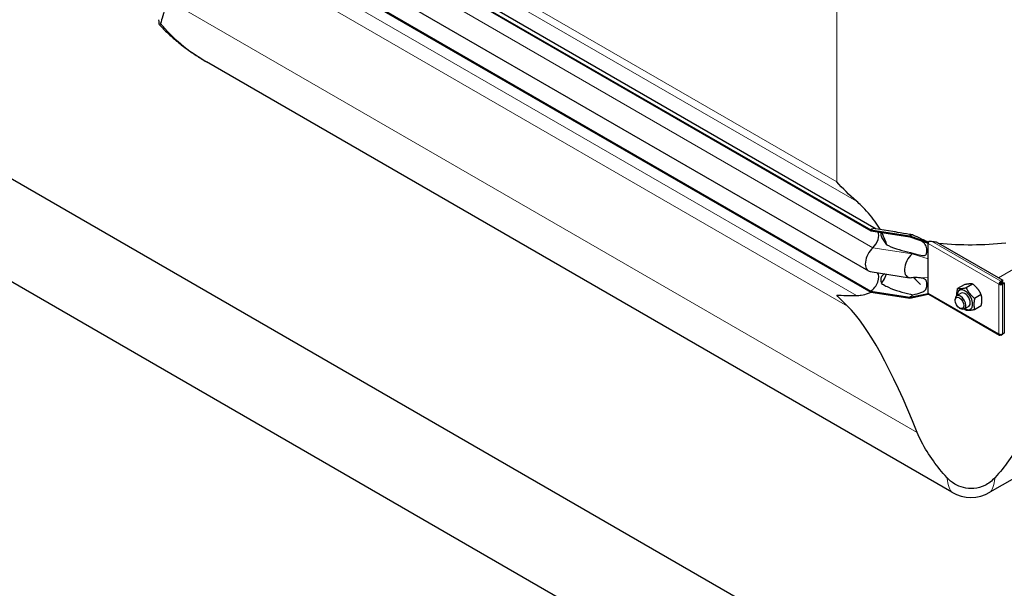
# Model space of a CAD drawing. Units: millimetres. Extents: x 0 to 152105, y -6143 to 22275.
# Drawn here: x 8455 to 9233, y 5651 to 6100 of the extents above; entities that cross this region are included whole.
import ezdxf

# ---------------------------------------------------------------- set-up
doc = ezdxf.new("R2010")
doc.units = ezdxf.units.MM
doc.header["$LTSCALE"] = 75
doc.layers.add('Sichtbar (ISO)', color=7, linetype='Continuous', lineweight=25)
doc.layers.add('Sichtbar schmal (ISO)', color=7, linetype='Continuous', lineweight=25)
doc.layers.add('Tangential', color=7, linetype='Continuous', lineweight=9, true_color=0xbfbfbf)

msp = doc.modelspace()

# ---------------------------------------------------------------- linework, layer by layer
at = {"layer": 'Sichtbar (ISO)'}
for p, q in [((2562.71, 9372.66), (10340.88, 4881.92)), ((10446.95, 4739.04), (2456.64, 9352.24)), ((8578.06, 6251.07), (9127.1, 5934.08)), ((8578.06, 6250.25), (9127.1, 5933.26)), ((8583.06, 6251.56), (9131.55, 5934.89)), ((8576.3, 6218.53), (9125.34, 5901.54)), ((8578.06, 6202.69), (9127.1, 5885.7)), ((8578.06, 6201.87), (9127.1, 5884.88)), ((9191.33, 5726.77), (8602.52, 6066.72)), ((9130.89, 5934.99), (9144.68, 5932.86)), ((9127.1, 5934.08), (9127.1, 5933.26)), ((9127.1, 5934.08), (9158.07, 5929.28)), ((9127.1, 5933.26), (9158.07, 5928.47)), ((9158.07, 5929.28), (9158.07, 5928.47)), ((9158.07, 5929.28), (9172.57, 5924.08)), ((9158.07, 5928.47), (9172.57, 5923.59)), ((9172.57, 5924.08), (9172.76, 5924.19)), ((9172.57, 5923.59), (9172.57, 5924.08)), ((9172.57, 5923.26), (9172.57, 5923.59)), ((9172.57, 5916.73), (9172.57, 5923.26)), ((9178.77, 5924.58), (9231.46, 5894.16)), ((9172.57, 5911.13), (9172.57, 5916.73)), ((9172.57, 5896.2), (9172.57, 5911.13)), ((9126.8, 5901.03), (9157.77, 5896.24)), ((9161.02, 5896.29), (9166.41, 5890.73)), ((9172.57, 5890.6), (9172.57, 5896.2)), ((9172.57, 5884.07), (9172.57, 5890.6)), ((9200.95, 5890.64), (9195.81, 5887.68)), ((9207.66, 5891.24), (9202.53, 5888.28)), ((9229.14, 5891.42), (9228.43, 5891.01)), ((9230.05, 5893.34), (9229.84, 5893.46)), ((9229.84, 5892.64), (9229.84, 5893.46)), ((9229.84, 5892.64), (9230.05, 5892.52)), ((9231.46, 5894.16), (9230.05, 5893.34)), ((9230.05, 5892.52), (9231.46, 5893.34)), ((9230.05, 5892.52), (9230.05, 5893.34)), ((9230.55, 5891.66), (9231.96, 5892.48)), ((9230.55, 5891.42), (9230.55, 5891.66)), ((9230.55, 5891.66), (9231.26, 5891.25)), ((9230.55, 5891.42), (9231.26, 5891.01)), ((9231.26, 5891.25), (9232.67, 5892.07)), ((9231.26, 5891.01), (9231.26, 5891.25)), ((9231.46, 5893.34), (9231.46, 5894.16)), ((9231.96, 5892.48), (9232.67, 5892.07)), ((9232.67, 5892.07), (9232.67, 5852.4)), ((9127.1, 5885.7), (9127.1, 5884.88)), ((9127.1, 5885.7), (9158.07, 5880.91)), ((9127.1, 5884.88), (9158.07, 5880.09)), ((9158.07, 5880.91), (9172.57, 5883.74)), ((9158.07, 5880.09), (9172.57, 5883.25)), ((9158.07, 5880.91), (9158.07, 5880.09)), ((9172.57, 5883.74), (9172.57, 5884.07)), ((9172.57, 5883.25), (9172.57, 5883.74)), ((9172.57, 5883.25), (9172.76, 5883.36)), ((9172.98, 5883.16), (9228.84, 5850.9)), ((9198.56, 5883.96), (9195.02, 5881.92)), ((9214.38, 5882.89), (9209.24, 5879.92)), ((9193.78, 5878.3), (9193.78, 5879.17)), ((9204.56, 5873.57), (9201.02, 5871.53)), ((9214.38, 5873.93), (9209.24, 5870.97)), ((9197.26, 5872.26), (9198.02, 5871.82)), ((9229.84, 5851.48), (9229.84, 5851)), ((9229.84, 5851), (9230.05, 5850.88)), ((9230.05, 5850.88), (9231.26, 5851.58)), ((9230.05, 5851.49), (9230.05, 5850.88)), ((9231.04, 5851.71), (9231.26, 5851.58)), ((9232.67, 5852.4), (9231.26, 5851.58)), ((9231.26, 5851.58), (9231.26, 5851.82)), ((9332.59, 5791.01), (9221.33, 5726.77))]:
    msp.add_line(p, q, dxfattribs=at)
msp.add_arc((9206.33, 5752.75), 30, 240, 300, dxfattribs=at)
for centre, major_axis, ratio, start_param, end_param in [((9127.1, 5925.91), (5, 8.66), 0.57735, 0.220371, 0.785398), ((9127.1, 5925.91), (4.5, 7.79), 0.57735, 4.216743, 5.93853), ((9158.07, 5921.12), (-5, -8.66), 0.57735, 3.590217, 3.926991), ((9131.34, 5911.93), (-6, -10.39), 0.57735, 4.216743, 6.503557), ((9173.98, 5924.08), (1, 1.73), 0.57735, 1.832596, 2.356194), ((9173.98, 5924.08), (1, 1.73), 0.57735, 1.389244, 1.832596), ((9162.31, 5907.14), (-6, -10.39), 0.57735, 4.216743, 6.645469), ((9158.07, 5921.12), (-4.5, -7.79), 0.57735, 1.07515, 1.161352), ((9127.1, 5893.05), (4.5, 7.79), 0.57735, 3.926991, 6.081262), ((9229.84, 5891.83), (-1, -1.73), 0.57735, 3.926991, 5.497787), ((9229.84, 5891.83), (2, 0), 0.57735, 3.926991, 5.497787), ((9229.84, 5891.83), (0.5, 0.866), 0.57735, 0.785398, 2.356194), ((9229.84, 5891.83), (1, 0), 0.57735, 3.926991, 5.497787), ((9158.07, 5888.26), (-4.5, -7.79), 0.57735, 0.785398, 1.161352), ((9173.98, 5884.89), (-1, -1.73), 0.57735, 5.497787, 6.021386), ((9173.98, 5884.89), (-1, -1.73), 0.57735, 6.021386, 6.283185), ((9198.02, 5876.72), (3, -5.2), 0.57735, 5.49788, 10.210083), ((9201.56, 5878.76), (4.3, -7.45), 0.57735, 5.484535, 10.223428), ((9201.56, 5878.76), (3, -5.2), 0.57735, 6.274714, 9.433249), ((9206.33, 5247.03), (-118.31, 636.07), 0.144969, 5.66104, 6.081865), ((9229.84, 5852.64), (-1, -1.73), 0.57735, 5.497787, 7.068583), ((9229.84, 5852.64), (-2, 0), 0.57735, 0.785398, 2.356194)]:
    msp.add_ellipse(centre, major_axis=major_axis, ratio=ratio, start_param=start_param, end_param=end_param, dxfattribs=at)
msp.add_ellipse((9197.26, 5876.28), major_axis=(-2.46, 4.27), ratio=0.57735, dxfattribs=at)
for points, knots in [([(8571.01, 6116.24), (8570.72, 6114.51), (8570.4, 6112.9), (8569.34, 6108.16), (8568.57, 6105.39), (8567.2, 6100.71), (8566.59, 6098.76), (8566.11, 6097.06)], [1.053696, 1.053696, 1.053696, 1.053696, 1.967293, 1.967293, 3.934586, 3.934586, 5.746931, 5.746931, 5.746931, 5.746931]), ([(8566.11, 6097.06), (8565.79, 6095.94), (8565.5, 6095.66), (8565.09, 6096.38), (8564.96, 6097.27), (8564.9, 6099.11), (8564.89, 6099.53), (8564.89, 6099.99)], [0, 0, 0, 0, 1.198927, 1.198927, 2.278483, 2.278483, 2.564162, 2.564162, 2.564162, 2.564162]), ([(8565.35, 6095.95), (8567.42, 6093.69), (8569.58, 6091.49), (8574.07, 6087.22), (8576.4, 6085.15), (8581.22, 6081.13), (8583.71, 6079.19), (8588.84, 6075.42), (8591.48, 6073.59), (8596.9, 6070.07), (8599.67, 6068.36), (8602.52, 6066.72)], [0.4862037, 0.4862037, 0.4862037, 0.4862037, 0.5460426, 0.5460426, 0.6058815, 0.6058815, 0.6657204, 0.6657204, 0.7255593, 0.7255593, 0.7853982, 0.7853982, 0.7853982, 0.7853982]), ([(9134.52, 5934.43), (9133.24, 5936.68), (9131.82, 5938.86), (9128.86, 5942.97), (9127.12, 5945.16), (9123.44, 5949.37), (9121.5, 5951.38), (9118.46, 5954.33), (9117.17, 5955.52), (9115.85, 5956.68)], [17.762771, 17.762771, 17.762771, 17.762771, 18.533321, 18.533321, 19.300552, 19.300552, 20.067784, 20.067784, 20.582083, 20.582083, 20.582083, 20.582083]), ([(9139.8, 5922.19), (9139.46, 5923.36), (9139.07, 5924.54), (9137.85, 5927.8), (9136.93, 5929.87), (9135.89, 5931.9)], [16.406765, 16.406765, 16.406765, 16.406765, 16.794291, 16.794291, 17.476626, 17.476626, 17.476626, 17.476626]), ([(9166.49, 5925.63), (9166.49, 5925.63), (9166.49, 5925.63), (9166.48, 5925.63), (9166.44, 5925.65), (9166.37, 5925.68), (9166.36, 5925.68), (9166.35, 5925.69)], [0.6561908, 0.6561908, 0.6561908, 0.6561908, 0.6591274, 0.6591274, 0.7509979, 0.7509979, 0.7621875, 0.7621875, 0.7621875, 0.7621875]), ([(9172.18, 5924.57), (9172.32, 5924.5), (9172.45, 5924.43), (9172.67, 5924.35), (9172.74, 5924.33), (9172.81, 5924.32)], [1.10898821, 1.10898821, 1.10898821, 1.10898821, 1.1562413, 1.1562413, 1.17879259, 1.17879259, 1.17879259, 1.17879259]), ([(9135.6, 5891.77), (9136.76, 5893.26), (9137.78, 5894.91), (9138.99, 5897.45), (9139.32, 5898.24), (9139.62, 5899.05)], [12.572467, 12.572467, 12.572467, 12.572467, 13.316232, 13.316232, 13.638398, 13.638398, 13.638398, 13.638398]), ([(9115.85, 5882.14), (9117.17, 5882.15), (9118.46, 5882.25), (9121.5, 5882.71), (9123.44, 5883.22), (9125.96, 5884.23), (9126.62, 5884.53), (9127.26, 5884.86)], [9.528441, 9.528441, 9.528441, 9.528441, 10.04274, 10.04274, 10.809971, 10.809971, 11.092454, 11.092454, 11.092454, 11.092454]), ([(9187.29, 5738.42), (9183.48, 5742.6), (9179.92, 5746.96), (9173.12, 5756.35), (9169.96, 5761.4), (9166.05, 5769), (9164.93, 5771.44), (9163.93, 5773.92)], [86.731495, 86.731495, 86.731495, 86.731495, 88.54384, 88.54384, 90.511133, 90.511133, 91.42473, 91.42473, 91.42473, 91.42473]), ([(9248.74, 5773.92), (9247.74, 5771.44), (9246.61, 5769), (9242.71, 5761.4), (9239.54, 5756.35), (9232.75, 5746.96), (9229.18, 5742.6), (9225.38, 5738.42)], [1.053696, 1.053696, 1.053696, 1.053696, 1.967293, 1.967293, 3.934586, 3.934586, 5.746931, 5.746931, 5.746931, 5.746931]), ([(9225.38, 5738.42), (9222.9, 5735.69), (9220.11, 5733.63), (9214.55, 5730.9), (9211.69, 5730.06), (9205.88, 5729.49), (9203.05, 5729.71), (9197.9, 5731.03), (9195.63, 5732), (9191.16, 5734.68), (9189.08, 5736.45), (9187.29, 5738.42)], [0, 0, 0, 0, 1.198927, 1.198927, 2.278483, 2.278483, 3.298047, 3.298047, 4.201909, 4.201909, 5.234812, 5.234812, 5.234812, 5.234812])]:
    msp.add_open_spline(points, degree=3, knots=knots, dxfattribs=at)
for points in [[(9115.85, 5956.68), (9110.21, 5961.62), (9104.99, 5966.8), (9100.27, 5971.97)], [(9163.12, 5896.31), (9161.69, 5896.33), (9160.26, 5896.27), (9158.83, 5896.19)], [(9100.27, 5882.52), (9104.99, 5882.23), (9110.21, 5882.12), (9115.85, 5882.14)], [(9108.85, 5873.68), (9105.84, 5876.6), (9102.97, 5879.56), (9100.27, 5882.52)]]:
    msp.add_open_spline(points, degree=3, dxfattribs=at)
for points, weights in [([(9195.81, 5887.68), (9198.05, 5887.33), (9202.53, 5888.28)], [1, 1.15470053838, 1]), ([(9207.66, 5891.24), (9205.42, 5891.59), (9200.95, 5890.64)], [1, 1.15470053838, 1]), ([(9202.53, 5888.28), (9204.77, 5883.45), (9209.24, 5879.92)], [1, 1.15470053838, 1]), ([(9214.38, 5882.89), (9212.14, 5887.71), (9207.66, 5891.24)], [1, 1.15470053838, 1]), ([(9195.23, 5882.04), (9195.1, 5884.43), (9195.81, 5887.68)], [1.07429482675, 1.09272359984, 1]), ([(9214.38, 5873.93), (9215.5, 5879.06), (9214.38, 5882.89)], [1, 1.15470053838, 1]), ([(9209.24, 5879.92), (9208.12, 5874.8), (9209.24, 5870.97)], [1, 1.15470053838, 1]), ([(9202.53, 5870.37), (9201.76, 5870.97), (9201.09, 5871.57)], [1, 1.02358148062, 1.03997376547]), ([(9209.24, 5870.97), (9204.77, 5870.02), (9202.53, 5870.37)], [1, 1.15470053838, 1])]:
    msp.add_rational_spline(points, weights, degree=2, dxfattribs=at)
at = {"layer": 'Sichtbar schmal (ISO)'}
for centre, major_axis, start_param, end_param in [((9206.33, 6009.71), (150, 0), 4.503568, 4.527585), ((9206.33, 6008.89), (150, 0), 4.54245, 4.89648), ((9201.56, 5878.76), (3, -5.2), 0, 3.141593)]:
    msp.add_ellipse(centre, major_axis=major_axis, ratio=0.57735, start_param=start_param, end_param=end_param, dxfattribs=at)
for points, knots in [([(9135.27, 5931.99), (9135.2, 5931.84), (9135.14, 5931.68), (9135.05, 5931.22), (9135.03, 5930.88), (9135.11, 5930.11), (9135.2, 5929.7), (9135.63, 5928.28), (9136.19, 5927.16), (9137.55, 5924.96), (9138.36, 5923.88), (9139.35, 5922.69), (9139.58, 5922.44), (9139.8, 5922.19)], [2.077525, 2.077525, 2.077525, 2.077525, 2.169344, 2.169344, 2.313864, 2.313864, 2.458385, 2.458385, 2.827118, 2.827118, 3.19585, 3.19585, 3.297618, 3.297618, 3.297618, 3.297618]), ([(9144.68, 5932.86), (9145.82, 5932.68), (9146.97, 5932.49), (9151.31, 5931.76), (9154.57, 5931.18), (9158.69, 5930.47), (9159.55, 5930.32), (9160.41, 5930.17)], [7.133983, 7.133983, 7.133983, 7.133983, 7.496683, 7.496683, 8.47696, 8.47696, 8.735599, 8.735599, 8.735599, 8.735599]), ([(9160.41, 5930.17), (9162.49, 5929.15), (9164.59, 5928.15), (9167.98, 5926.57), (9169.27, 5925.97), (9170.75, 5925.27), (9171.09, 5925.11), (9171.68, 5924.82), (9171.85, 5924.74), (9172.18, 5924.57)], [0, 0, 0, 0, 0.69659, 0.69659, 1.133997, 1.133997, 1.257901, 1.257901, 1.355568, 1.355568, 1.355568, 1.355568]), ([(9139.8, 5922.19), (9140.23, 5921.97), (9140.67, 5921.76), (9143.79, 5920.32), (9146.63, 5919.28), (9152.51, 5917.46), (9155.54, 5916.69), (9159.17, 5915.89), (9159.79, 5915.76), (9160.41, 5915.63)], [5.820907, 5.820907, 5.820907, 5.820907, 5.969457, 5.969457, 6.874758, 6.874758, 7.78006, 7.78006, 7.965148, 7.965148, 7.965148, 7.965148]), ([(9160.41, 5915.63), (9162.74, 5914.88), (9164.97, 5914.23), (9167.74, 5913.71), (9168.55, 5913.65), (9169.57, 5913.75), (9169.91, 5913.84), (9170.46, 5914.13), (9170.67, 5914.31), (9171.02, 5914.77), (9171.18, 5915.08), (9171.61, 5916.5), (9171.65, 5917.85), (9171.42, 5919.77), (9171.26, 5920.44), (9170.84, 5921.51), (9170.6, 5921.97), (9169.9, 5922.93), (9169.43, 5923.42), (9168.19, 5924.48), (9167.4, 5925.04), (9166.46, 5925.64)], [0, 0, 0, 0, 0.742844, 0.742844, 1.214814, 1.214814, 1.504397, 1.504397, 1.779546, 1.779546, 2.065046, 2.065046, 2.724329, 2.724329, 3.170934, 3.170934, 3.536765, 3.536765, 3.9622, 3.9622, 4.44162, 4.44162, 4.44162, 4.44162]), ([(9138.28, 5899.25), (9137.9, 5899.13), (9137.54, 5898.97), (9136.78, 5898.52), (9136.4, 5898.21), (9135.77, 5897.43), (9135.5, 5896.97), (9135.19, 5896.03), (9135.09, 5895.54), (9135.03, 5894.5), (9135.07, 5893.95), (9135.25, 5892.9), (9135.4, 5892.33), (9135.61, 5891.77)], [1.565617, 1.565617, 1.565617, 1.565617, 1.743134, 1.743134, 1.959144, 1.959144, 2.175155, 2.175155, 2.337352, 2.337352, 2.499549, 2.499549, 2.665093, 2.665093, 2.665093, 2.665093]), ([(9160.41, 5882.77), (9162.86, 5883.32), (9165.02, 5883.86), (9168.02, 5884.87), (9168.98, 5885.33), (9170.07, 5886.17), (9170.39, 5886.51), (9170.92, 5887.3), (9171.15, 5887.79), (9171.61, 5889.59), (9171.65, 5890.96), (9171.39, 5893.02), (9171.14, 5893.62), (9170.73, 5894.33), (9170.51, 5894.6), (9169.98, 5895.05), (9169.7, 5895.22), (9169.01, 5895.53), (9168.56, 5895.66), (9167.15, 5895.98), (9166.04, 5896.1), (9164.26, 5896.23), (9163.59, 5896.28), (9162.91, 5896.31)], [0, 0, 0, 0, 0.856795, 0.856795, 1.565356, 1.565356, 1.95924, 1.95924, 2.356691, 2.356691, 3.056518, 3.056518, 3.691642, 3.691642, 4.156691, 4.156691, 4.5621, 4.5621, 5.083536, 5.083536, 6.051133, 6.051133, 6.602453, 6.602453, 6.602453, 6.602453]), ([(9135.61, 5891.77), (9136.13, 5891.41), (9136.67, 5891.06), (9138.47, 5889.98), (9139.77, 5889.31), (9143.79, 5887.46), (9146.63, 5886.42), (9152.51, 5884.6), (9155.54, 5883.83), (9159.17, 5883.03), (9159.79, 5882.9), (9160.41, 5882.77)], [5.317903, 5.317903, 5.317903, 5.317903, 5.516807, 5.516807, 5.969457, 5.969457, 6.874758, 6.874758, 7.78006, 7.78006, 7.965148, 7.965148, 7.965148, 7.965148])]:
    msp.add_open_spline(points, degree=3, knots=knots, dxfattribs=at)
for points in [[(9173.18, 5924.96), (9173.83, 5925.08), (9174.58, 5925.07), (9175.24, 5924.99)], [(9180.51, 5923.57), (9180.67, 5923.57), (9180.82, 5923.55), (9180.96, 5923.54)], [(9161.32, 5896.3), (9163.01, 5894.42), (9164.7, 5892.57), (9166.41, 5890.73)]]:
    msp.add_open_spline(points, degree=3, dxfattribs=at)
at = {"layer": 'Tangential'}
for p, q in [((8595.26, 6257.24), (9115.85, 5956.68)), ((8608.83, 6255.7), (9100.27, 5971.97)), ((8579.88, 6236.91), (9128.92, 5919.92)), ((8595.26, 6182.7), (9115.85, 5882.14)), ((9108.85, 5873.68), (8600.89, 6166.96)), ((9100.27, 6147.88), (9100.27, 5971.97)), ((9163.93, 5773.92), (8571.01, 6116.24)), ((9342.71, 5962.38), (9228, 5896.16)), ((9128.92, 5919.92), (9159.89, 5915.13)), ((9228.43, 5891.01), (9172.57, 5923.26)), ((9175.24, 5924.99), (9229.84, 5893.46)), ((9180.96, 5923.54), (9180.77, 5923.43)), ((9159.89, 5915.13), (9172.57, 5911.13)), ((9163.12, 5896.31), (9172.57, 5896.2)), ((9228.43, 5851.82), (9228.43, 5891.01)), ((9231.26, 5891.01), (9231.26, 5851.82)), ((9172.57, 5884.07), (9228.43, 5851.82))]:
    msp.add_line(p, q, dxfattribs=at)
for centre, major_axis, ratio, start_param, end_param in [((8737.52, 6161.99), (-190.46, -20.66), 0.637067, 0.38701, 0.716395), ((9206.33, 5891.32), (-14.32, -164.77), 0.094982, 5.909472, 6.238857), ((9206.33, 5891.32), (-14.32, 164.77), 0.094982, 3.185921, 3.515306)]:
    msp.add_ellipse(centre, major_axis=major_axis, ratio=ratio, start_param=start_param, end_param=end_param, dxfattribs=at)

doc.saveas('drawing.dxf')
